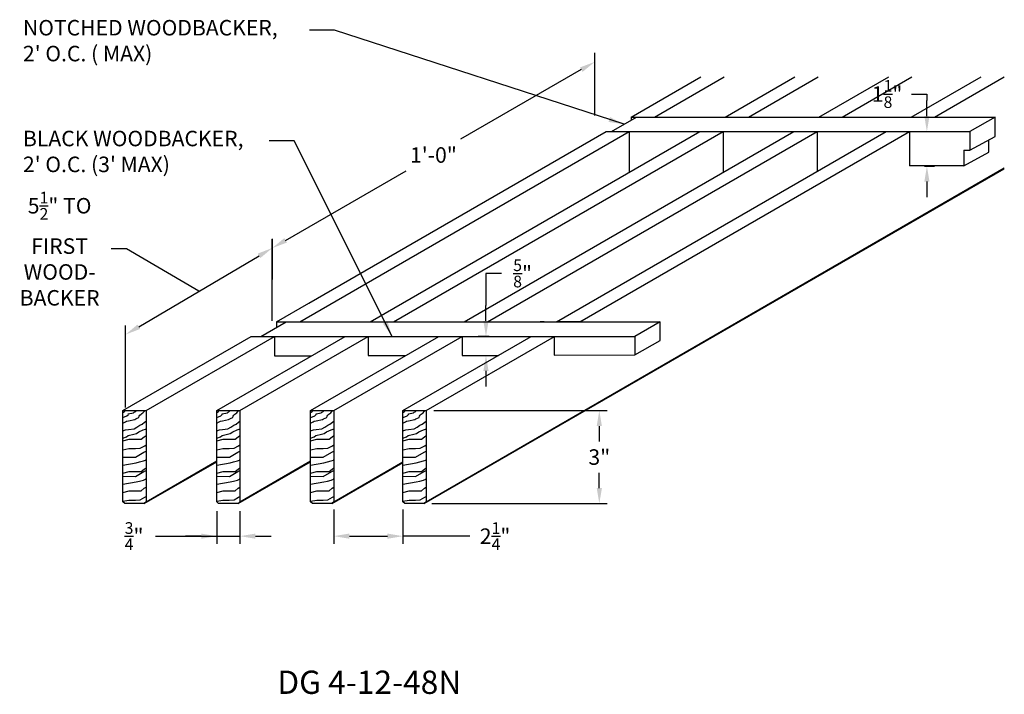
# Model space of a CAD drawing. Units: inches. Extents: x 36123 to 41903, y -9350 to -5915.
# Drawn here: x 36322 to 36354, y -7201 to -7179 of the extents above; entities that cross this region are included whole.
import ezdxf

# ---------------------------------------------------------------- set-up
doc = ezdxf.new("R2010")
doc.units = ezdxf.units.IN
doc.header["$LTSCALE"] = 0.0625
doc.header["$MEASUREMENT"] = 0
for name, color, linetype in [('Boards', 32, 'Continuous'), ('Dimensions', 6, 'Continuous'), ('Notes', 12, 'Continuous'), ('Woodbackers', 87, 'Continuous')]:
    doc.layers.add(name, color=color, linetype=linetype)
doc.styles.add('RomanS', font='arial.ttf')
doc.styles.get("Standard").update_dxf_attribs({"font": 'arial.ttf', "height": 3})
doc.dimstyles.new('00 Std Half inch equals foot', dxfattribs={"dimscale": 48, "dimtxt": 0.0625, "dimasz": 0.0625, "dimexe": 0.03125, "dimexo": 0.03125, "dimgap": 0.03125, "dimtad": 0, "dimtih": 1, "dimtoh": 1, "dimdec": 4, "dimzin": 3, "dimdsep": 46, "dimlunit": 4, "dimtxsty": 'RomanS', "dimcen": 0.09375, "dimdle": 0.125, "dimadec": 0, "dimazin": 0, "dimtfac": 0.75, "dimtdec": 4, "dimtofl": 0, "dimtmove": 1, "dimatfit": 3, "dimfxl": 0, "dimfrac": 1, "dimtolj": 1, "dimtzin": 0, "dimarcsym": 0})

# ---------------------------------------------------------------- blocks, each defined once
blk = doc.blocks.new('*D194')
at = {"layer": 'DefPoints', "color": 0, "ltscale": 12}
for p in [(36335.205, -7191.458), (36335.142, -7194.458), (36340.783, -7194.458)]:
    blk.add_point(p, dxfattribs=at)
at = {"layer": 'Dimensions', "color": 0, "lineweight": -2, "ltscale": 12}
for p, q in [((36335.455, -7191.458), (36341.033, -7191.458)), ((36340.783, -7191.958), (36340.783, -7192.453)), ((36340.783, -7193.958), (36340.783, -7193.464)), ((36335.392, -7194.458), (36341.033, -7194.458))]:
    blk.add_line(p, q, dxfattribs=at)
at = {"layer": 'Dimensions', "color": 0, "ltscale": 12}
for points in [[(36340.7, -7191.958), (36340.867, -7191.958), (36340.783, -7191.458)], [(36340.7, -7193.958), (36340.867, -7193.958), (36340.783, -7194.458)]]:
    blk.add_solid(points, dxfattribs=at)
at = {"layer": 'Dimensions', "color": 0, "ltscale": 12, "insert": (36340.783, -7192.958), "char_height": 0.5, "attachment_point": 5, "style": 'RomanS'}
blk.add_mtext('\\A1;3"', dxfattribs=at)
blk = doc.blocks.new('*D195')
at = {"layer": 'DefPoints', "color": 0, "ltscale": 12}
for p in [(36328.455, -7194.451), (36329.205, -7194.451), (36329.205, -7195.507)]:
    blk.add_point(p, dxfattribs=at)
at = {"layer": 'Dimensions', "color": 0, "lineweight": -2, "ltscale": 12}
for p, q in [((36328.455, -7194.701), (36328.455, -7195.757)), ((36329.205, -7194.701), (36329.205, -7195.757)), ((36326.478, -7195.507), (36328.455, -7195.507)), ((36327.955, -7195.507), (36327.455, -7195.507)), ((36328.455, -7195.507), (36329.205, -7195.507)), ((36329.705, -7195.507), (36330.205, -7195.507))]:
    blk.add_line(p, q, dxfattribs=at)
at = {"layer": 'Dimensions', "color": 0, "ltscale": 12}
for points in [[(36327.955, -7195.423), (36327.955, -7195.59), (36328.455, -7195.507)], [(36329.705, -7195.423), (36329.705, -7195.59), (36329.205, -7195.507)]]:
    blk.add_solid(points, dxfattribs=at)
at = {"layer": 'Dimensions', "color": 0, "ltscale": 12, "insert": (36325.793, -7195.507), "char_height": 0.5, "attachment_point": 5, "style": 'RomanS'}
blk.add_mtext('\\A1;{\\H0.75x;\\S3/4;}"', dxfattribs=at)
blk = doc.blocks.new('*D196')
at = {"layer": 'DefPoints', "color": 0, "ltscale": 12}
for p in [(36332.23, -7194.396), (36334.455, -7194.396), (36334.455, -7195.507)]:
    blk.add_point(p, dxfattribs=at)
at = {"layer": 'Dimensions', "color": 0, "lineweight": -2, "ltscale": 12}
for p, q in [((36332.23, -7194.646), (36332.23, -7195.757)), ((36334.455, -7194.646), (36334.455, -7195.757)), ((36332.73, -7195.507), (36333.955, -7195.507)), ((36336.609, -7195.507), (36334.455, -7195.507))]:
    blk.add_line(p, q, dxfattribs=at)
at = {"layer": 'Dimensions', "color": 0, "ltscale": 12}
for points in [[(36332.73, -7195.423), (36332.73, -7195.59), (36332.23, -7195.507)], [(36333.955, -7195.423), (36333.955, -7195.59), (36334.455, -7195.507)]]:
    blk.add_solid(points, dxfattribs=at)
at = {"layer": 'Dimensions', "color": 0, "ltscale": 12, "insert": (36337.425, -7195.507), "char_height": 0.5, "attachment_point": 5, "style": 'RomanS'}
blk.add_mtext('\\A1;2{\\H0.75x;\\S1/4;}"', dxfattribs=at)
blk = doc.blocks.new('*D197')
at = {"layer": 'DefPoints', "color": 0, "ltscale": 12}
for p in [(36337.131, -7189.069), (36337.483, -7189.069), (36337.007, -7189.682)]:
    blk.add_point(p, dxfattribs=at)
at = {"layer": 'Dimensions', "color": 0, "lineweight": -2, "ltscale": 12}
for p, q in [((36337.631, -7187.04), (36337.131, -7187.04)), ((36337.131, -7187.04), (36337.131, -7188.069)), ((36337.131, -7188.569), (36337.131, -7188.069)), ((36337.233, -7189.069), (36336.881, -7189.069)), ((36337.257, -7189.682), (36337.381, -7189.682)), ((36337.131, -7190.182), (36337.131, -7190.682))]:
    blk.add_line(p, q, dxfattribs=at)
at = {"layer": 'Dimensions', "color": 0, "ltscale": 12}
for points in [[(36337.048, -7188.569), (36337.215, -7188.569), (36337.131, -7189.069)], [(36337.048, -7190.182), (36337.215, -7190.182), (36337.131, -7189.682)]]:
    blk.add_solid(points, dxfattribs=at)
at = {"layer": 'Dimensions', "color": 0, "ltscale": 12, "insert": (36338.312, -7187.04), "char_height": 0.5, "attachment_point": 5, "style": 'RomanS'}
blk.add_mtext('\\A1;{\\H0.75x;\\S5/8;}"', dxfattribs=at)
blk = doc.blocks.new('*D198')
at = {"layer": 'DefPoints', "color": 0, "ltscale": 12}
for p in [(36351.077, -7182.469), (36351.338, -7182.469), (36351.009, -7183.583)]:
    blk.add_point(p, dxfattribs=at)
at = {"layer": 'Dimensions', "color": 0, "lineweight": -2, "ltscale": 12}
for p, q in [((36350.838, -7181.259), (36351.338, -7181.259)), ((36351.338, -7181.259), (36351.338, -7181.469)), ((36351.338, -7181.969), (36351.338, -7181.469)), ((36351.327, -7182.469), (36351.588, -7182.469)), ((36351.259, -7183.583), (36351.588, -7183.583)), ((36351.338, -7184.083), (36351.338, -7184.583))]:
    blk.add_line(p, q, dxfattribs=at)
at = {"layer": 'Dimensions', "color": 0, "ltscale": 12}
for points in [[(36351.255, -7181.969), (36351.421, -7181.969), (36351.338, -7182.469)], [(36351.255, -7184.083), (36351.421, -7184.083), (36351.338, -7183.583)]]:
    blk.add_solid(points, dxfattribs=at)
at = {"layer": 'Dimensions', "color": 0, "ltscale": 12, "insert": (36350.056, -7181.259), "char_height": 0.5, "attachment_point": 5, "style": 'RomanS'}
blk.add_mtext('\\A1;1{\\H0.75x;\\S1/8;}"', dxfattribs=at)
blk = doc.blocks.new('*D199')
at = {"layer": 'DefPoints', "color": 0, "ltscale": 12}
for p in [(36340.635, -7180.224), (36340.635, -7182.235), (36330.243, -7188.235)]:
    blk.add_point(p, dxfattribs=at)
at = {"layer": 'Dimensions', "color": 0, "lineweight": -2, "ltscale": 12}
for p, q in [((36340.635, -7181.946), (36340.635, -7179.935)), ((36340.202, -7180.474), (36336.314, -7182.719)), ((36330.676, -7185.974), (36334.564, -7183.729)), ((36330.243, -7187.946), (36330.243, -7185.935))]:
    blk.add_line(p, q, dxfattribs=at)
at = {"layer": 'Dimensions', "color": 0, "ltscale": 12}
for points in [[(36340.16, -7180.402), (36340.244, -7180.546), (36340.635, -7180.224)], [(36330.634, -7185.902), (36330.717, -7186.046), (36330.243, -7186.224)]]:
    blk.add_solid(points, dxfattribs=at)
at = {"layer": 'Dimensions', "color": 0, "ltscale": 12, "insert": (36335.439, -7183.224), "char_height": 0.5, "attachment_point": 5, "style": 'RomanS'}
blk.add_mtext('\\A1;1\'-0"', dxfattribs=at)
blk = doc.blocks.new('*D190')
at = {"layer": 'DefPoints', "color": 0, "ltscale": 12}
for p in [(36330.25, -7186.219), (36330.244, -7188.859), (36325.512, -7191.65)]:
    blk.add_point(p, dxfattribs=at)
at = {"layer": 'Dimensions', "color": 0, "lineweight": -2, "ltscale": 12}
for p, q in [((36330.245, -7188.568), (36330.251, -7185.929)), ((36325.551, -7186.243), (36325.051, -7186.243)), ((36327.884, -7187.615), (36325.551, -7186.243)), ((36325.949, -7188.757), (36329.82, -7186.473)), ((36325.513, -7191.36), (36325.519, -7188.72))]:
    blk.add_line(p, q, dxfattribs=at)
at = {"layer": 'Dimensions', "color": 0, "ltscale": 12}
for points in [[(36329.777, -7186.402), (36329.862, -7186.545), (36330.25, -7186.219)], [(36325.907, -7188.685), (36325.991, -7188.829), (36325.518, -7189.011)]]:
    blk.add_solid(points, dxfattribs=at)
at = {"layer": 'Dimensions', "color": 0, "ltscale": 12, "insert": (36323.394, -7186.243), "char_height": 0.5, "attachment_point": 5, "style": 'RomanS'}
blk.add_mtext('\\A1;5{\\H0.75x;\\S1/2;}" TO\\PFIRST\\PWOOD-\\PBACKER', dxfattribs=at)

msp = doc.modelspace()

# ---------------------------------------------------------------- linework, layer by layer
at = {"layer": 'Boards'}
for p, q in [((36341.81105, -7182.00069), (36344.0573, -7180.70381)), ((36342.56105, -7182.00069), (36344.8073, -7180.70381)), ((36344.83605, -7182.00069), (36347.0823, -7180.70381)), ((36345.58605, -7182.00069), (36347.8323, -7180.70381)), ((36347.86105, -7182.00069), (36350.1073, -7180.70381)), ((36348.61105, -7182.00069), (36350.8573, -7180.70381)), ((36350.83605, -7182.00069), (36353.0823, -7180.70381)), ((36351.58605, -7182.00069), (36353.8323, -7180.70381)), ((36341.81105, -7182.00069), (36341.81105, -7182.10138)), ((36331.12992, -7188.60045), (36341.74915, -7182.46944)), ((36331.41864, -7188.00074), (36340.99915, -7182.46944)), ((36333.40492, -7188.60045), (36344.02415, -7182.46944)), ((36334.15492, -7188.60045), (36344.77415, -7182.46944)), ((36336.42992, -7188.60045), (36347.04915, -7182.46944)), ((36337.17992, -7188.60045), (36347.79915, -7182.46944)), ((36339.40492, -7188.60045), (36350.02415, -7182.46944)), ((36340.15492, -7188.60045), (36350.77415, -7182.46944)), ((36335.14234, -7194.45838), (36353.8323, -7183.66773)), ((36335.20484, -7194.39588), (36353.8323, -7183.64131)), ((36325.42984, -7191.45838), (36329.56802, -7189.0692)), ((36326.17984, -7191.45838), (36330.31717, -7189.06969)), ((36328.45484, -7191.45838), (36332.5903, -7189.07077)), ((36329.20484, -7191.45838), (36333.33944, -7189.07127)), ((36331.47984, -7191.45838), (36335.61257, -7189.07235)), ((36332.22984, -7191.45838), (36336.36172, -7189.07284)), ((36334.45484, -7191.45838), (36338.58312, -7189.07492)), ((36335.20484, -7191.45838), (36339.33586, -7189.07334)), ((36326.11734, -7194.45838), (36328.45484, -7193.10882)), ((36326.17984, -7194.39588), (36328.45484, -7193.08241)), ((36329.14234, -7194.45838), (36331.47984, -7193.10882)), ((36329.20484, -7194.39588), (36331.47984, -7193.08241)), ((36332.16734, -7194.45838), (36334.45484, -7193.13769)), ((36332.22984, -7194.39588), (36334.45484, -7193.11128))]:
    msp.add_line(p, q, dxfattribs=at)
at = {"layer": 'Boards', "ltscale": 12}
for p, q in [((36330.37992, -7188.60045), (36331.42811, -7187.99528)), ((36330.37992, -7188.60045), (36330.37992, -7188.78081)), ((36330.37992, -7188.60045), (36331.12992, -7188.60045)), ((36333.40492, -7188.60045), (36334.15492, -7188.60045)), ((36336.42992, -7188.60045), (36337.17992, -7188.60045)), ((36339.00492, -7188.60045), (36338.87992, -7188.60045)), ((36340.15492, -7188.60045), (36339.40492, -7188.60045)), ((36329.56802, -7189.0692), (36329.88042, -7189.06941)), ((36329.88006, -7189.06941), (36330.31717, -7189.06969)), ((36330.31717, -7189.06969), (36330.31717, -7189.69328)), ((36332.5903, -7189.07077), (36333.33944, -7189.07127)), ((36333.33944, -7189.07127), (36333.33944, -7189.68825)), ((36335.61257, -7189.07235), (36336.36172, -7189.07284)), ((36336.36172, -7189.07284), (36336.36172, -7189.68321)), ((36338.58312, -7189.07492), (36339.33312, -7189.07492)), ((36339.33312, -7189.07492), (36339.33312, -7189.67314))]:
    msp.add_line(p, q, dxfattribs=at)
at = {"layer": 'Boards'}
for points in [[(36326.17984, -7191.45838), (36326.17984, -7194.39588), (36326.11734, -7194.45838), (36325.49234, -7194.45838), (36325.42984, -7194.39588), (36325.42984, -7191.45838), (36326.17984, -7191.45838), (36326.17984, -7191.45838)], [(36329.20484, -7191.45838), (36329.20484, -7194.39588), (36329.14234, -7194.45838), (36328.51734, -7194.45838), (36328.45484, -7194.39588), (36328.45484, -7191.45838), (36329.20484, -7191.45838), (36329.20484, -7191.45838)], [(36332.22984, -7191.45838), (36332.22984, -7194.39588), (36332.16734, -7194.45838), (36331.54234, -7194.45838), (36331.47984, -7194.39588), (36331.47984, -7191.45838), (36332.22984, -7191.45838), (36332.22984, -7191.45838)], [(36335.20484, -7191.45838), (36335.20484, -7194.39588), (36335.14234, -7194.45838), (36334.51734, -7194.45838), (36334.45484, -7194.39588), (36334.45484, -7191.45838), (36335.20484, -7191.45838), (36335.20484, -7191.45838)]]:
    msp.add_lwpolyline(points, close=True, dxfattribs=at)
at = {"layer": 'Boards', "ltscale": 12}
for points in [[(36325.42984, -7191.51347), (36325.45081, -7191.50736), (36325.45081, -7191.50736), (36325.48442, -7191.4921), (36325.49052, -7191.48294), (36325.489, -7191.47835), (36325.49511, -7191.47377), (36325.50123, -7191.4692), (36325.53025, -7191.45838)], [(36325.42984, -7191.68294), (36325.489, -7191.65698), (36325.56386, -7191.62951), (36325.6097, -7191.59133), (36325.60664, -7191.56691), (36325.77289, -7191.53484), (36325.79582, -7191.51042), (36325.82026, -7191.49515), (36325.8447, -7191.47835), (36325.86457, -7191.45838)], [(36325.42984, -7191.86179), (36325.51418, -7191.81855), (36325.55025, -7191.80653), (36325.61515, -7191.7873), (36325.81229, -7191.75127), (36325.85077, -7191.72964), (36325.89644, -7191.70802), (36325.94933, -7191.68159), (36325.96136, -7191.64315), (36325.983, -7191.60951), (36326.01907, -7191.57348), (36326.04792, -7191.55425), (36326.07918, -7191.53503), (36326.11525, -7191.49419), (36326.13448, -7191.45838)], [(36328.45484, -7191.51347), (36328.47581, -7191.50736), (36328.47581, -7191.50736), (36328.50942, -7191.4921), (36328.51552, -7191.48294), (36328.514, -7191.47835), (36328.52011, -7191.47377), (36328.52623, -7191.4692), (36328.55525, -7191.45838)], [(36328.45484, -7191.68294), (36328.514, -7191.65698), (36328.58886, -7191.62951), (36328.6347, -7191.59133), (36328.63164, -7191.56691), (36328.79789, -7191.53484), (36328.82082, -7191.51042), (36328.84526, -7191.49515), (36328.8697, -7191.47835), (36328.88957, -7191.45838)], [(36328.45484, -7191.86179), (36328.53918, -7191.81855), (36328.57525, -7191.80653), (36328.64015, -7191.7873), (36328.83729, -7191.75127), (36328.87577, -7191.72964), (36328.92144, -7191.70802), (36328.97433, -7191.68159), (36328.98636, -7191.64315), (36329.008, -7191.60951), (36329.04407, -7191.57348), (36329.07292, -7191.55425), (36329.10418, -7191.53503), (36329.14025, -7191.49419), (36329.15948, -7191.45838)], [(36331.47984, -7191.51347), (36331.50081, -7191.50736), (36331.50081, -7191.50736), (36331.53442, -7191.4921), (36331.54052, -7191.48294), (36331.539, -7191.47835), (36331.54511, -7191.47377), (36331.55123, -7191.4692), (36331.58025, -7191.45838)], [(36331.47984, -7191.68294), (36331.539, -7191.65698), (36331.61386, -7191.62951), (36331.6597, -7191.59133), (36331.65664, -7191.56691), (36331.82289, -7191.53484), (36331.84582, -7191.51042), (36331.87026, -7191.49515), (36331.8947, -7191.47835), (36331.91457, -7191.45838)], [(36331.47984, -7191.86179), (36331.56418, -7191.81855), (36331.60025, -7191.80653), (36331.66515, -7191.7873), (36331.86229, -7191.75127), (36331.90077, -7191.72964), (36331.94644, -7191.70802), (36331.99933, -7191.68159), (36332.01136, -7191.64315), (36332.033, -7191.60951), (36332.06907, -7191.57348), (36332.09792, -7191.55425), (36332.12918, -7191.53503), (36332.16525, -7191.49419), (36332.18448, -7191.45838)], [(36334.45484, -7191.51347), (36334.47581, -7191.50736), (36334.47581, -7191.50736), (36334.50942, -7191.4921), (36334.51552, -7191.48294), (36334.514, -7191.47835), (36334.52011, -7191.47377), (36334.52623, -7191.4692), (36334.55525, -7191.45838)], [(36334.45484, -7191.68294), (36334.514, -7191.65698), (36334.58886, -7191.62951), (36334.6347, -7191.59133), (36334.63164, -7191.56691), (36334.79789, -7191.53484), (36334.82082, -7191.51042), (36334.84526, -7191.49515), (36334.8697, -7191.47835), (36334.88957, -7191.45838)], [(36334.45484, -7191.86179), (36334.53918, -7191.81855), (36334.57525, -7191.80653), (36334.64015, -7191.7873), (36334.83729, -7191.75127), (36334.87577, -7191.72964), (36334.92144, -7191.70802), (36334.97433, -7191.68159), (36334.98636, -7191.64315), (36335.008, -7191.60951), (36335.04407, -7191.57348), (36335.07292, -7191.55425), (36335.10418, -7191.53503), (36335.14025, -7191.49419), (36335.15948, -7191.45838)], [(36325.42984, -7192.11463), (36325.52138, -7192.07562), (36325.61275, -7192.06842), (36325.79066, -7192.04679), (36325.88441, -7191.99394), (36325.98059, -7191.92906), (36326.05273, -7191.89543), (36326.13207, -7191.83296), (36326.17984, -7191.8037)], [(36328.45484, -7192.11463), (36328.54638, -7192.07562), (36328.63775, -7192.06842), (36328.81566, -7192.04679), (36328.90941, -7191.99394), (36329.00559, -7191.92906), (36329.07773, -7191.89543), (36329.15707, -7191.83296), (36329.20484, -7191.8037)], [(36331.47984, -7192.11463), (36331.57138, -7192.07562), (36331.66275, -7192.06842), (36331.84066, -7192.04679), (36331.93441, -7191.99394), (36332.03059, -7191.92906), (36332.10273, -7191.89543), (36332.18207, -7191.83296), (36332.22984, -7191.8037)], [(36334.45484, -7192.11463), (36334.54638, -7192.07562), (36334.63775, -7192.06842), (36334.81566, -7192.04679), (36334.90941, -7191.99394), (36335.00559, -7191.92906), (36335.07773, -7191.89543), (36335.15707, -7191.83296), (36335.20484, -7191.8037)], [(36325.42984, -7192.35192), (36325.55025, -7192.30147), (36325.60314, -7192.25822), (36325.78344, -7192.21978), (36325.86759, -7192.20056), (36325.94693, -7192.1429), (36326.0888, -7192.07802), (36326.15852, -7192.0588), (36326.17984, -7192.0588)], [(36325.42984, -7192.43862), (36325.63379, -7192.38076), (36325.81186, -7192.38076), (36325.87941, -7192.38076), (36326.02416, -7192.38076), (36326.12067, -7192.30361), (36326.17984, -7192.26222)], [(36328.45484, -7192.35192), (36328.57525, -7192.30147), (36328.62814, -7192.25822), (36328.80844, -7192.21978), (36328.89259, -7192.20056), (36328.97193, -7192.1429), (36329.1138, -7192.07802), (36329.18352, -7192.0588), (36329.20484, -7192.0588)], [(36328.45484, -7192.43862), (36328.65879, -7192.38076), (36328.83686, -7192.38076), (36328.90441, -7192.38076), (36329.04916, -7192.38076), (36329.14567, -7192.30361), (36329.20484, -7192.26222)], [(36331.47984, -7192.35192), (36331.60025, -7192.30147), (36331.65314, -7192.25822), (36331.83344, -7192.21978), (36331.91759, -7192.20056), (36331.99693, -7192.1429), (36332.1388, -7192.07802), (36332.20852, -7192.0588), (36332.22984, -7192.0588)], [(36331.47984, -7192.43862), (36331.68379, -7192.38076), (36331.86186, -7192.38076), (36331.92941, -7192.38076), (36332.07416, -7192.38076), (36332.17067, -7192.30361), (36332.22984, -7192.26222)], [(36334.45484, -7192.35192), (36334.57525, -7192.30147), (36334.62814, -7192.25822), (36334.80844, -7192.21978), (36334.89259, -7192.20056), (36334.97193, -7192.1429), (36335.1138, -7192.07802), (36335.18352, -7192.0588), (36335.20484, -7192.0588)], [(36334.45484, -7192.43862), (36334.65879, -7192.38076), (36334.83686, -7192.38076), (36334.90441, -7192.38076), (36335.04916, -7192.38076), (36335.14567, -7192.30361), (36335.20484, -7192.26222)], [(36325.42984, -7192.72309), (36325.62896, -7192.68451), (36325.83598, -7192.68451), (36325.99039, -7192.67487), (36326.13514, -7192.59291), (36326.17984, -7192.56312)], [(36328.45484, -7192.72309), (36328.65396, -7192.68451), (36328.86098, -7192.68451), (36329.01539, -7192.67487), (36329.16014, -7192.59291), (36329.20484, -7192.56312)], [(36331.47984, -7192.72309), (36331.67896, -7192.68451), (36331.88598, -7192.68451), (36332.04039, -7192.67487), (36332.18514, -7192.59291), (36332.22984, -7192.56312)], [(36334.45484, -7192.72309), (36334.65396, -7192.68451), (36334.86098, -7192.68451), (36335.01539, -7192.67487), (36335.16014, -7192.59291), (36335.20484, -7192.56312)], [(36325.42984, -7192.95687), (36325.84081, -7192.96169), (36326.11101, -7192.80258), (36326.17984, -7192.77201)], [(36328.45484, -7192.95687), (36328.86581, -7192.96169), (36329.13601, -7192.80258), (36329.20484, -7192.77201)], [(36331.47984, -7192.95687), (36331.89081, -7192.96169), (36332.16101, -7192.80258), (36332.22984, -7192.77201)], [(36334.45484, -7192.95687), (36334.86581, -7192.96169), (36335.13601, -7192.80258), (36335.20484, -7192.77201)], [(36325.42984, -7193.21666), (36325.86011, -7193.14009), (36325.97109, -7193.11598), (36326.09654, -7193.08222), (36326.16408, -7193.0533), (36326.17984, -7193.0344)], [(36328.45484, -7193.21666), (36328.88511, -7193.14009), (36328.99609, -7193.11598), (36329.12154, -7193.08222), (36329.18908, -7193.0533), (36329.20484, -7193.0344)], [(36331.47984, -7193.21666), (36331.91011, -7193.14009), (36332.02109, -7193.11598), (36332.14654, -7193.08222), (36332.21408, -7193.0533), (36332.22984, -7193.0344)], [(36334.45484, -7193.21666), (36334.88511, -7193.14009), (36334.99609, -7193.11598), (36335.12154, -7193.08222), (36335.18908, -7193.0533), (36335.20484, -7193.0344)], [(36325.42984, -7193.47985), (36325.63379, -7193.422), (36325.81186, -7193.422), (36325.87941, -7193.422), (36326.02416, -7193.422), (36326.12067, -7193.34485), (36326.17984, -7193.30346)], [(36325.42984, -7193.57634), (36325.84081, -7193.58116), (36326.11101, -7193.42205), (36326.17984, -7193.39148)], [(36328.45484, -7193.47985), (36328.65879, -7193.422), (36328.83686, -7193.422), (36328.90441, -7193.422), (36329.04916, -7193.422), (36329.14567, -7193.34485), (36329.20484, -7193.30346)], [(36328.45484, -7193.57634), (36328.86581, -7193.58116), (36329.13601, -7193.42205), (36329.20484, -7193.39148)], [(36331.47984, -7193.47985), (36331.68379, -7193.422), (36331.86186, -7193.422), (36331.92941, -7193.422), (36332.07416, -7193.422), (36332.17067, -7193.34485), (36332.22984, -7193.30346)], [(36331.47984, -7193.57634), (36331.89081, -7193.58116), (36332.16101, -7193.42205), (36332.22984, -7193.39148)], [(36334.45484, -7193.47985), (36334.65879, -7193.422), (36334.83686, -7193.422), (36334.90441, -7193.422), (36335.04916, -7193.422), (36335.14567, -7193.34485), (36335.20484, -7193.30346)], [(36334.45484, -7193.57634), (36334.86581, -7193.58116), (36335.13601, -7193.42205), (36335.20484, -7193.39148)], [(36325.42984, -7193.83612), (36325.86011, -7193.75956), (36325.97109, -7193.73545), (36326.09654, -7193.70169), (36326.16408, -7193.67276), (36326.17984, -7193.65386)], [(36328.45484, -7193.83612), (36328.88511, -7193.75956), (36328.99609, -7193.73545), (36329.12154, -7193.70169), (36329.18908, -7193.67276), (36329.20484, -7193.65386)], [(36331.47984, -7193.83612), (36331.91011, -7193.75956), (36332.02109, -7193.73545), (36332.14654, -7193.70169), (36332.21408, -7193.67276), (36332.22984, -7193.65386)], [(36334.45484, -7193.83612), (36334.88511, -7193.75956), (36334.99609, -7193.73545), (36335.12154, -7193.70169), (36335.18908, -7193.67276), (36335.20484, -7193.65386)], [(36325.42984, -7194.09932), (36325.63379, -7194.04146), (36325.81186, -7194.04146), (36325.87941, -7194.04146), (36326.02416, -7194.04146), (36326.12067, -7193.96431), (36326.17984, -7193.92292)], [(36325.42984, -7194.38379), (36325.62896, -7194.34521), (36325.83598, -7194.34521), (36325.99039, -7194.33557), (36326.13514, -7194.25361), (36326.17984, -7194.22382)], [(36328.45484, -7194.09932), (36328.65879, -7194.04146), (36328.83686, -7194.04146), (36328.90441, -7194.04146), (36329.04916, -7194.04146), (36329.14567, -7193.96431), (36329.20484, -7193.92292)], [(36328.45484, -7194.38379), (36328.65396, -7194.34521), (36328.86098, -7194.34521), (36329.01539, -7194.33557), (36329.16014, -7194.25361), (36329.20484, -7194.22382)], [(36331.47984, -7194.09932), (36331.68379, -7194.04146), (36331.86186, -7194.04146), (36331.92941, -7194.04146), (36332.07416, -7194.04146), (36332.17067, -7193.96431), (36332.22984, -7193.92292)], [(36331.47984, -7194.38379), (36331.67896, -7194.34521), (36331.88598, -7194.34521), (36332.04039, -7194.33557), (36332.18514, -7194.25361), (36332.22984, -7194.22382)], [(36334.45484, -7194.09932), (36334.65879, -7194.04146), (36334.83686, -7194.04146), (36334.90441, -7194.04146), (36335.04916, -7194.04146), (36335.14567, -7193.96431), (36335.20484, -7193.92292)], [(36334.45484, -7194.38379), (36334.65396, -7194.34521), (36334.86098, -7194.34521), (36335.01539, -7194.33557), (36335.16014, -7194.25361), (36335.20484, -7194.22382)]]:
    msp.add_lwpolyline(points, dxfattribs=at)
at = {"layer": 'Woodbackers'}
for p, q in [((36341.17356, -7182.46944), (36341.98546, -7182.00069)), ((36341.81105, -7182.00069), (36353.53546, -7182.00069)), ((36353.53546, -7182.00069), (36352.72356, -7182.46944)), ((36353.53546, -7182.62569), (36353.53546, -7182.00069)), ((36340.99915, -7182.46944), (36352.72356, -7182.46944)), ((36352.72356, -7182.46944), (36352.72482, -7183.06923)), ((36352.72356, -7183.06924), (36353.53546, -7182.62569)), ((36353.33844, -7183.12973), (36353.33844, -7182.73332)), ((36352.5278, -7183.0707), (36352.72482, -7183.06923)), ((36352.52654, -7183.57328), (36353.33844, -7183.12973)), ((36329.88042, -7189.0692), (36330.69232, -7188.60045)), ((36330.69232, -7188.60045), (36342.74232, -7188.60045)), ((36342.74232, -7188.60045), (36341.93042, -7189.0692)), ((36342.74232, -7189.20016), (36342.74232, -7188.60045)), ((36329.88042, -7189.0692), (36341.93042, -7189.0692)), ((36341.93042, -7189.0692), (36341.93042, -7189.669)), ((36341.93042, -7189.66891), (36342.74232, -7189.20016)), ((36330.31717, -7189.69328), (36331.51416, -7189.69208)), ((36333.33944, -7189.68825), (36334.54792, -7189.68702)), ((36336.36172, -7189.68321), (36337.53345, -7189.68094)), ((36337.55899, -7189.67818), (36337.54045, -7189.6769)), ((36339.33312, -7189.67314), (36341.93042, -7189.669))]:
    msp.add_line(p, q, dxfattribs=at)
at = {"layer": 'Woodbackers', "ltscale": 12}
for p, q in [((36350.77415, -7182.46944), (36350.77415, -7183.57328)), ((36352.5278, -7183.0707), (36352.5278, -7183.57328)), ((36352.52655, -7183.57328), (36350.77415, -7183.57328))]:
    msp.add_line(p, q, dxfattribs=at)
at = {"layer": 'Woodbackers'}
for points in [[(36341.74915, -7182.46944), (36341.74915, -7183.78291)], [(36344.77415, -7182.46944), (36344.77415, -7183.78291)], [(36347.79915, -7182.46944), (36347.79915, -7183.75404)]]:
    msp.add_lwpolyline(points, dxfattribs=at)

# ---------------------------------------------------------------- texts
at = {"layer": 'Notes', "char_height": 0.5, "attachment_point": 1}
for s, insert, width in [("NOTCHED WOODBACKER, \\P2' O.C. ( MAX)", (36322.21242, -7178.87257), 10.1332312), ("BLACK WOODBACKER, \\P2' O.C. (3' MAX)", (36322.21242, -7182.44316), 8.1126274)]:
    msp.add_mtext(s, dxfattribs=dict(at, insert=insert, width=width))
at = {"layer": 'Notes', "ltscale": 12, "insert": (36330.40822, -7199.83996), "char_height": 0.75, "attachment_point": 1}
msp.add_mtext_dynamic_manual_height_columns('{\\fTahoma|b0|i0|c0|p34;DG 4-12-48N}', width=48.1249701, gutter_width=22.5, heights=[0], dxfattribs=at)

# ---------------------------------------------------------------- dimensions: what is measured, and where the dimension line sits
at = {"layer": 'Dimensions', "ltscale": 12}
dim = msp.add_aligned_dim(p1=(36330.24256, -7188.23512), p2=(36340.63496, -7182.23506), distance=1.74166, dimstyle='00 Std Half inch equals foot', override={"dimscale": 8}, dxfattribs=at)
dim.commit()
dim.dimension.update_dxf_attribs({"geometry": '*D199', "text_midpoint": (36335.43876, -7183.22399)})
for base, p1, p2, override, picture, middle in [((36351.33785, -7182.46944), (36351.00939, -7183.5834), (36351.07684, -7182.46944), {"dimscale": 8, "dimtfill": 1}, '*D198', (36351.18475, -7181.25945)), ((36337.1315, -7189.0692), (36337.00669, -7189.68196), (36337.48281, -7189.0692), {"dimscale": 8, "dimdec": 3, "dimtfill": 1}, '*D197', (36337.426, -7187.0405)), ((36340.7833, -7194.45838), (36335.20484, -7191.45838), (36335.14234, -7194.45838), {"dimscale": 8}, '*D194', (36340.7833, -7192.95838))]:
    dim = msp.add_linear_dim(base=base, p1=p1, p2=p2, angle=90, dimstyle='00 Std Half inch equals foot', override=override, dxfattribs=at)
    dim.commit()
    dim.dimension.update_dxf_attribs({"geometry": picture, "text_midpoint": middle, "dimtype": 160})
dim = msp.add_linear_dim(base=(36330.25039, -7186.2194), p1=(36325.51232, -7191.65049), p2=(36330.24433, -7188.85909), angle=30.53617, text='<> TO\\PFIRST\\PWOOD-\\PBACKER', dimstyle='00 Std Half inch equals foot', override={"dimscale": 8}, dxfattribs=at)
dim.commit()
dim.dimension.update_dxf_attribs({"geometry": '*D190', "text_midpoint": (36324.80054, -7186.24314), "dimtype": 161})
for base, p1, p2, override, picture, middle in [((36329.20484, -7195.50676), (36328.45484, -7194.45097), (36329.20484, -7194.45097), {"dimscale": 8}, '*D195', (36325.79273, -7195.50676)), ((36334.45484, -7195.50676), (36332.22984, -7194.39588), (36334.45484, -7194.39588), {"dimscale": 8, "dimdec": 4}, '*D196', (36337.42469, -7195.79218))]:
    dim = msp.add_linear_dim(base=base, p1=p1, p2=p2, dimstyle='00 Std Half inch equals foot', override=override, dxfattribs=at)
    dim.commit()
    dim.dimension.update_dxf_attribs({"geometry": picture, "text_midpoint": middle, "dimtype": 160})

# ---------------------------------------------------------------- leaders
for points in [[(36341.57951, -7182.23506), (36332.24889, -7179.2001), (36331.44328, -7179.2001)], [(36334.10769, -7189.0692), (36330.94855, -7182.77069), (36330.14294, -7182.77069)]]:
    msp.add_leader(points, dimstyle='00 Std Half inch equals foot', override={"dimscale": 8}, dxfattribs=at)

doc.saveas('drawing.dxf')
